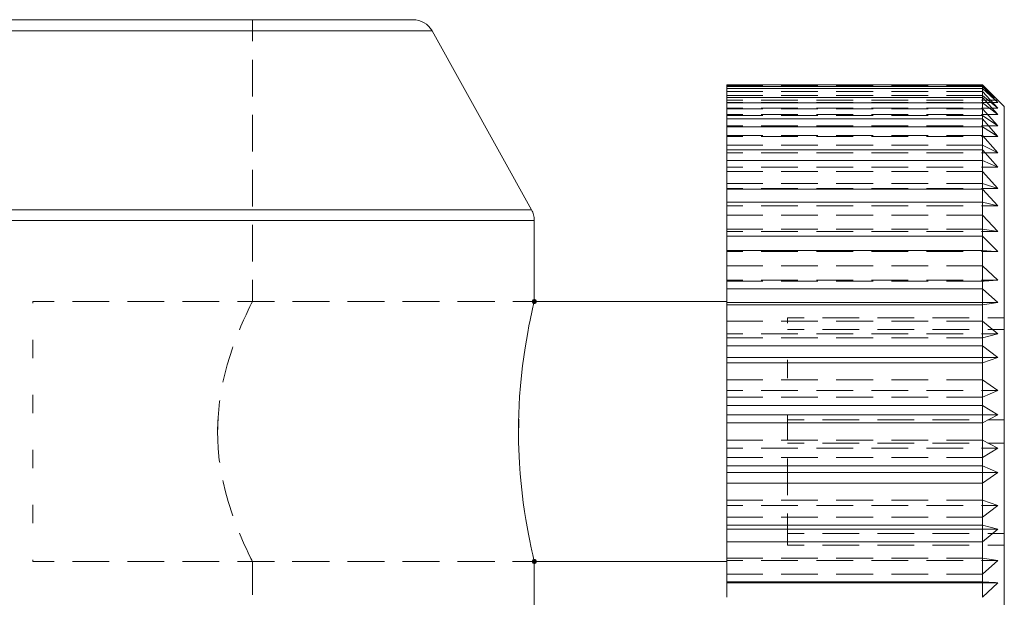
# Model space of a CAD drawing. Units: millimetres. Extents: x 12016 to 12313, y -7569 to -7359.
# Drawn here: x 12163 to 12197, y -7470 to -7450 of the extents above; entities that cross this region are included whole.
import ezdxf

# ---------------------------------------------------------------- set-up
doc = ezdxf.new("R2010")
doc.units = ezdxf.units.MM
doc.header["$LTSCALE"] = 10

msp = doc.modelspace()

# ---------------------------------------------------------------- hatches: boundary and pattern name
h = msp.add_hatch(color=7)
h.dxf.hatch_style = 2
h.paths.add_polyline_path([(12181.215, -7460.024), (12181.189, -7460.087), (12181.125, -7460.114), (12181.062, -7460.087), (12181.035, -7460.024), (12181.062, -7459.956), (12181.125, -7459.93), (12181.189, -7459.956)])
h = msp.add_hatch(color=7)
h.dxf.hatch_style = 2
h.paths.add_polyline_path([(12181.215, -7469.02), (12181.189, -7469.083), (12181.125, -7469.11), (12181.062, -7469.083), (12181.035, -7469.02), (12181.062, -7468.951), (12181.125, -7468.924), (12181.189, -7468.951)])

# ---------------------------------------------------------------- linework, layer by layer
at = {"color": 7, "lineweight": 0}
for points in [[(12162.375, -7450.27), (12163.38, -7450.27), (12164.379, -7450.27), (12165.369, -7450.27), (12166.345, -7450.27), (12167.302, -7450.27), (12168.235, -7450.27), (12169.141, -7450.27), (12170.014, -7450.27), (12170.851, -7450.27), (12171.647, -7450.27), (12172.4, -7450.27), (12173.104, -7450.27), (12173.758, -7450.27), (12174.357, -7450.27), (12174.899, -7450.27), (12175.381, -7450.27), (12175.801, -7450.27), (12176.158, -7450.27), (12176.448, -7450.27), (12176.672, -7450.27), (12176.828, -7450.27), (12176.914, -7450.27), (12176.934, -7450.27)], [(12171.375, -7451.019), (12171.375, -7450.27)], [(12177.59, -7450.656), (12177.535, -7450.572), (12177.471, -7450.496), (12177.397, -7450.43), (12177.314, -7450.374), (12177.225, -7450.329), (12177.131, -7450.296), (12177.033, -7450.277), (12176.934, -7450.27)], [(12177.59, -7450.656), (12177.535, -7450.656), (12177.414, -7450.656), (12177.224, -7450.656), (12176.966, -7450.656), (12176.642, -7450.656), (12176.253, -7450.656), (12175.801, -7450.656), (12175.287, -7450.656), (12174.714, -7450.656), (12174.085, -7450.656), (12173.402, -7450.656), (12172.669, -7450.656), (12171.89, -7450.656), (12171.067, -7450.656), (12170.204, -7450.656), (12169.305, -7450.656), (12168.375, -7450.656), (12167.417, -7450.656), (12166.437, -7450.656), (12165.438, -7450.656), (12164.425, -7450.656), (12163.402, -7450.656), (12162.375, -7450.656)], [(12163.645, -7450.656), (12163.914, -7450.656), (12164.915, -7450.656)], [(12165.55, -7450.656), (12165.939, -7450.656), (12166.82, -7450.656)], [(12167.455, -7450.656), (12167.899, -7450.656), (12168.725, -7450.656)], [(12169.36, -7450.656), (12169.759, -7450.656), (12170.63, -7450.656)], [(12171.265, -7450.656), (12171.483, -7450.656), (12172.285, -7450.656), (12172.535, -7450.656)], [(12173.17, -7450.656), (12173.75, -7450.656), (12174.406, -7450.656), (12174.44, -7450.656)], [(12175.075, -7450.656), (12175.551, -7450.656), (12176.035, -7450.656), (12176.345, -7450.656)], [(12176.98, -7450.656), (12177.104, -7450.656), (12177.327, -7450.656), (12177.483, -7450.656), (12177.57, -7450.656), (12177.589, -7450.656)], [(12181.03, -7456.85), (12177.59, -7450.656)], [(12171.375, -7452.924), (12171.375, -7451.654)], [(12196.629, -7452.52), (12187.779, -7452.52)], [(12187.779, -7452.52), (12187.779, -7452.536), (12187.779, -7452.548), (12187.779, -7452.562), (12187.779, -7452.579)], [(12189.029, -7452.524), (12187.779, -7452.524)], [(12187.779, -7452.554), (12189.029, -7452.554)], [(12190.934, -7452.524), (12189.664, -7452.524)], [(12189.664, -7452.554), (12190.934, -7452.554)], [(12192.839, -7452.524), (12191.569, -7452.524)], [(12191.569, -7452.554), (12192.839, -7452.554)], [(12194.744, -7452.524), (12193.474, -7452.524)], [(12193.474, -7452.554), (12194.744, -7452.554)], [(12196.629, -7452.524), (12195.379, -7452.524)], [(12195.379, -7452.554), (12196.629, -7452.554)], [(12197.379, -7453.27), (12196.629, -7452.52)], [(12196.629, -7452.579), (12196.629, -7452.562), (12196.629, -7452.548), (12196.629, -7452.536), (12196.629, -7452.523)], [(12196.629, -7452.524), (12197.154, -7453.059)], [(12197.154, -7453.059), (12196.629, -7452.554)], [(12187.779, -7452.579), (12196.629, -7452.579)], [(12187.779, -7452.654), (12187.779, -7452.579)], [(12196.629, -7452.654), (12187.779, -7452.654)], [(12187.779, -7452.654), (12187.779, -7452.683), (12187.779, -7452.715), (12187.779, -7452.75), (12187.779, -7452.788), (12187.779, -7452.828), (12187.779, -7452.872), (12187.779, -7452.918), (12187.779, -7452.967)], [(12189.029, -7452.758), (12187.779, -7452.758)], [(12187.779, -7452.892), (12189.029, -7452.892)], [(12190.934, -7452.758), (12189.664, -7452.758)], [(12189.664, -7452.892), (12190.934, -7452.892)], [(12192.839, -7452.758), (12191.569, -7452.758)], [(12191.569, -7452.892), (12192.839, -7452.892)], [(12194.744, -7452.758), (12193.474, -7452.758)], [(12193.474, -7452.892), (12194.744, -7452.892)], [(12196.629, -7452.758), (12195.379, -7452.758)], [(12195.379, -7452.892), (12196.629, -7452.892)], [(12197.154, -7453.134), (12196.629, -7452.579)], [(12196.629, -7452.579), (12196.629, -7452.609), (12196.629, -7452.633), (12196.629, -7452.654)], [(12196.629, -7452.967), (12196.629, -7452.918), (12196.629, -7452.872), (12196.629, -7452.828), (12196.629, -7452.788), (12196.629, -7452.75), (12196.629, -7452.715), (12196.629, -7452.683), (12196.629, -7452.654)], [(12196.629, -7452.654), (12197.154, -7453.134)], [(12196.629, -7452.758), (12197.154, -7453.333)], [(12197.154, -7453.333), (12196.629, -7452.892)], [(12187.779, -7452.967), (12196.629, -7452.967)], [(12187.779, -7453.144), (12187.779, -7452.967)], [(12187.779, -7453.059), (12188.339, -7453.059)], [(12187.779, -7453.134), (12188.339, -7453.134)], [(12196.629, -7453.144), (12187.779, -7453.144)], [(12187.779, -7453.144), (12187.779, -7453.205), (12187.779, -7453.268), (12187.779, -7453.335), (12187.779, -7453.404), (12187.779, -7453.476), (12187.779, -7453.55), (12187.779, -7453.627), (12187.779, -7453.706)], [(12188.974, -7453.059), (12190.244, -7453.059)], [(12188.974, -7453.134), (12190.244, -7453.134)], [(12190.879, -7453.059), (12192.149, -7453.059)], [(12190.879, -7453.134), (12192.149, -7453.134)], [(12192.784, -7453.059), (12194.054, -7453.059)], [(12192.784, -7453.134), (12194.054, -7453.134)], [(12194.689, -7453.059), (12195.959, -7453.059)], [(12194.689, -7453.134), (12195.959, -7453.134)], [(12196.594, -7453.059), (12197.154, -7453.059)], [(12196.594, -7453.134), (12197.154, -7453.134)], [(12197.154, -7453.554), (12196.629, -7452.967)], [(12196.629, -7452.967), (12196.629, -7452.99), (12196.629, -7453.043), (12196.629, -7453.099), (12196.629, -7453.144)], [(12196.629, -7453.706), (12196.629, -7453.627), (12196.629, -7453.55), (12196.629, -7453.476), (12196.629, -7453.404), (12196.629, -7453.335), (12196.629, -7453.268), (12196.629, -7453.205), (12196.629, -7453.144)], [(12196.629, -7453.144), (12197.154, -7453.554)], [(12171.375, -7454.829), (12171.375, -7453.559)], [(12187.779, -7453.333), (12188.339, -7453.333)], [(12189.029, -7453.35), (12187.779, -7453.35)], [(12187.779, -7453.554), (12188.339, -7453.554)], [(12187.779, -7453.584), (12189.029, -7453.584)], [(12188.974, -7453.333), (12190.244, -7453.333)], [(12188.974, -7453.554), (12190.244, -7453.554)], [(12190.934, -7453.35), (12189.664, -7453.35)], [(12189.664, -7453.584), (12190.934, -7453.584)], [(12190.879, -7453.333), (12192.149, -7453.333)], [(12190.879, -7453.554), (12192.149, -7453.554)], [(12192.839, -7453.35), (12191.569, -7453.35)], [(12191.569, -7453.584), (12192.839, -7453.584)], [(12192.784, -7453.333), (12194.054, -7453.333)], [(12192.784, -7453.554), (12194.054, -7453.554)], [(12194.744, -7453.35), (12193.474, -7453.35)], [(12193.474, -7453.584), (12194.744, -7453.584)], [(12194.689, -7453.333), (12195.959, -7453.333)], [(12194.689, -7453.554), (12195.959, -7453.554)], [(12196.629, -7453.35), (12195.379, -7453.35)], [(12195.379, -7453.584), (12196.629, -7453.584)], [(12196.594, -7453.333), (12197.154, -7453.333)], [(12196.594, -7453.554), (12197.154, -7453.554)], [(12196.629, -7453.35), (12197.154, -7453.947)], [(12197.154, -7453.947), (12196.629, -7453.584)], [(12197.379, -7453.27), (12197.379, -7453.334), (12197.379, -7453.463), (12197.379, -7453.66), (12197.379, -7453.924), (12197.379, -7454.253), (12197.379, -7454.645), (12197.379, -7455.099), (12197.379, -7455.61), (12197.379, -7456.176), (12197.379, -7456.794), (12197.379, -7457.459), (12197.379, -7458.169), (12197.379, -7458.917), (12197.379, -7459.699), (12197.379, -7460.512), (12197.379, -7461.349), (12197.379, -7462.205), (12197.379, -7463.076), (12197.379, -7463.956), (12197.379, -7464.84), (12197.379, -7465.721), (12197.379, -7466.595), (12197.379, -7467.456), (12197.379, -7468.299), (12197.379, -7469.119), (12197.379, -7469.91), (12197.379, -7470.668)], [(12187.779, -7453.706), (12196.629, -7453.706)], [(12187.779, -7453.981), (12187.779, -7453.706)], [(12197.154, -7454.307), (12197.074, -7454.215), (12196.629, -7453.706)], [(12196.629, -7453.706), (12196.629, -7453.743), (12196.629, -7453.826), (12196.629, -7453.912), (12196.629, -7453.981)], [(12187.779, -7453.947), (12188.339, -7453.947)], [(12196.629, -7453.981), (12187.779, -7453.981)], [(12187.779, -7453.981), (12187.779, -7454.071), (12187.779, -7454.164), (12187.779, -7454.259), (12187.779, -7454.358), (12187.779, -7454.458), (12187.779, -7454.561), (12187.779, -7454.666), (12187.779, -7454.774)], [(12188.974, -7453.947), (12190.244, -7453.947)], [(12190.879, -7453.947), (12192.149, -7453.947)], [(12192.784, -7453.947), (12194.054, -7453.947)], [(12194.689, -7453.947), (12195.959, -7453.947)], [(12196.594, -7453.947), (12197.154, -7453.947)], [(12196.629, -7454.774), (12196.629, -7454.666), (12196.629, -7454.561), (12196.629, -7454.458), (12196.629, -7454.358), (12196.629, -7454.259), (12196.629, -7454.164), (12196.629, -7454.071), (12196.629, -7453.981)], [(12196.629, -7453.981), (12197.154, -7454.307)], [(12189.029, -7454.281), (12187.779, -7454.281)], [(12187.779, -7454.307), (12188.339, -7454.307)], [(12187.779, -7454.608), (12189.029, -7454.608)], [(12188.974, -7454.307), (12190.244, -7454.307)], [(12190.934, -7454.281), (12189.664, -7454.281)], [(12189.664, -7454.608), (12190.934, -7454.608)], [(12190.879, -7454.307), (12192.149, -7454.307)], [(12192.839, -7454.281), (12191.569, -7454.281)], [(12191.569, -7454.608), (12192.839, -7454.608)], [(12192.784, -7454.307), (12194.054, -7454.307)], [(12194.744, -7454.281), (12193.474, -7454.281)], [(12193.474, -7454.608), (12194.744, -7454.608)], [(12194.689, -7454.307), (12195.959, -7454.307)], [(12196.629, -7454.281), (12195.379, -7454.281)], [(12195.379, -7454.608), (12196.629, -7454.608)], [(12196.594, -7454.307), (12197.154, -7454.307)], [(12196.629, -7454.281), (12197.074, -7454.79), (12197.154, -7454.882)], [(12197.154, -7454.882), (12196.629, -7454.608)], [(12187.779, -7454.774), (12196.629, -7454.774)], [(12187.779, -7455.137), (12187.779, -7454.774)], [(12187.779, -7454.882), (12188.339, -7454.882)], [(12188.974, -7454.882), (12190.244, -7454.882)], [(12190.879, -7454.882), (12192.149, -7454.882)], [(12192.784, -7454.882), (12194.054, -7454.882)], [(12194.689, -7454.882), (12195.959, -7454.882)], [(12196.594, -7454.882), (12197.154, -7454.882)], [(12197.154, -7455.371), (12196.629, -7454.774)], [(12196.629, -7454.774), (12196.629, -7454.823), (12196.629, -7454.934), (12196.629, -7455.047), (12196.629, -7455.137)], [(12196.629, -7455.137), (12187.779, -7455.137)], [(12187.779, -7455.137), (12187.779, -7455.255), (12187.779, -7455.374), (12187.779, -7455.496), (12187.779, -7455.62), (12187.779, -7455.746), (12187.779, -7455.875), (12187.779, -7456.005), (12187.779, -7456.138)], [(12196.629, -7456.138), (12196.629, -7456.005), (12196.629, -7455.875), (12196.629, -7455.746), (12196.629, -7455.62), (12196.629, -7455.496), (12196.629, -7455.374), (12196.629, -7455.255), (12196.629, -7455.137)], [(12196.629, -7455.137), (12197.154, -7455.371)], [(12171.375, -7456.734), (12171.375, -7455.464)], [(12187.779, -7455.371), (12188.339, -7455.371)], [(12189.029, -7455.523), (12187.779, -7455.523)], [(12188.974, -7455.371), (12190.244, -7455.371)], [(12190.934, -7455.523), (12189.664, -7455.523)], [(12190.879, -7455.371), (12192.149, -7455.371)], [(12192.839, -7455.523), (12191.569, -7455.523)], [(12192.784, -7455.371), (12194.054, -7455.371)], [(12194.744, -7455.523), (12193.474, -7455.523)], [(12194.689, -7455.371), (12195.959, -7455.371)], [(12196.629, -7455.523), (12195.379, -7455.523)], [(12196.594, -7455.371), (12197.154, -7455.371)], [(12196.629, -7455.523), (12197.154, -7456.11)], [(12187.779, -7455.933), (12189.029, -7455.933)], [(12189.664, -7455.933), (12190.934, -7455.933)], [(12191.569, -7455.933), (12192.839, -7455.933)], [(12193.474, -7455.933), (12194.744, -7455.933)], [(12195.379, -7455.933), (12196.629, -7455.933)], [(12197.154, -7456.11), (12196.629, -7455.933)], [(12187.779, -7456.11), (12188.339, -7456.11)], [(12187.779, -7456.138), (12196.629, -7456.138)], [(12187.779, -7456.579), (12187.779, -7456.138)], [(12188.974, -7456.11), (12190.244, -7456.11)], [(12190.879, -7456.11), (12192.149, -7456.11)], [(12192.784, -7456.11), (12194.054, -7456.11)], [(12194.689, -7456.11), (12195.959, -7456.11)], [(12196.594, -7456.11), (12197.154, -7456.11)], [(12197.154, -7456.713), (12196.629, -7456.138)], [(12196.629, -7456.138), (12196.629, -7456.198), (12196.629, -7456.333), (12196.629, -7456.471), (12196.629, -7456.579)], [(12196.629, -7456.579), (12187.779, -7456.579)], [(12187.779, -7456.579), (12187.779, -7456.719), (12187.779, -7456.862), (12187.779, -7457.007), (12187.779, -7457.153), (12187.779, -7457.301), (12187.779, -7457.451), (12187.779, -7457.603), (12187.779, -7457.756)], [(12196.629, -7457.756), (12196.629, -7457.603), (12196.629, -7457.451), (12196.629, -7457.301), (12196.629, -7457.153), (12196.629, -7457.007), (12196.629, -7456.862), (12196.629, -7456.719), (12196.629, -7456.579)], [(12196.629, -7456.579), (12197.154, -7456.713)], [(12162.375, -7456.85), (12163.501, -7456.85), (12164.624, -7456.85), (12165.738, -7456.85), (12166.84, -7456.85), (12167.925, -7456.85), (12168.991, -7456.85), (12170.032, -7456.85), (12171.045, -7456.85), (12172.026, -7456.85), (12172.973, -7456.85), (12173.88, -7456.85), (12174.746, -7456.85), (12175.567, -7456.85), (12176.339, -7456.85), (12177.06, -7456.85), (12177.728, -7456.85), (12178.34, -7456.85), (12178.894, -7456.85), (12179.387, -7456.85), (12179.818, -7456.85), (12180.186, -7456.85), (12180.489, -7456.85), (12180.725, -7456.85), (12180.895, -7456.85), (12180.997, -7456.85), (12181.03, -7456.85)], [(12164.4, -7456.85), (12163.765, -7456.85)], [(12166.305, -7456.85), (12165.738, -7456.85), (12165.67, -7456.85)], [(12168.21, -7456.85), (12167.925, -7456.85), (12167.575, -7456.85)], [(12170.115, -7456.85), (12170.031, -7456.85), (12169.48, -7456.85)], [(12172.02, -7456.85), (12171.385, -7456.85)], [(12173.925, -7456.85), (12173.88, -7456.85), (12173.29, -7456.85)], [(12175.83, -7456.85), (12175.566, -7456.85), (12175.195, -7456.85)], [(12177.735, -7456.85), (12177.1, -7456.85)], [(12179.64, -7456.85), (12179.387, -7456.85), (12179.005, -7456.85)], [(12181.031, -7456.85), (12180.997, -7456.85), (12180.91, -7456.85)], [(12181.125, -7457.214), (12181.124, -7457.167), (12181.119, -7457.119), (12181.112, -7457.072), (12181.101, -7457.026), (12181.088, -7456.98), (12181.071, -7456.936), (12181.052, -7456.892), (12181.03, -7456.85)], [(12187.779, -7456.713), (12188.339, -7456.713)], [(12188.974, -7456.713), (12190.244, -7456.713)], [(12190.879, -7456.713), (12192.149, -7456.713)], [(12192.784, -7456.713), (12194.054, -7456.713)], [(12194.689, -7456.713), (12195.959, -7456.713)], [(12196.594, -7456.713), (12197.154, -7456.713)], [(12181.125, -7457.214), (12181.091, -7457.214), (12180.988, -7457.214), (12180.818, -7457.214), (12180.58, -7457.214), (12180.276, -7457.214), (12179.907, -7457.214), (12179.473, -7457.214), (12178.977, -7457.214), (12178.421, -7457.214), (12177.806, -7457.214), (12177.135, -7457.214), (12176.409, -7457.214), (12175.633, -7457.214), (12174.809, -7457.214), (12173.939, -7457.214), (12173.026, -7457.214), (12172.075, -7457.214), (12171.089, -7457.214), (12170.07, -7457.214), (12169.024, -7457.214), (12167.953, -7457.214), (12166.862, -7457.214), (12165.755, -7457.214), (12164.635, -7457.214), (12163.507, -7457.214), (12162.375, -7457.214)], [(12163.962, -7457.214), (12164.597, -7457.214)], [(12165.867, -7457.214), (12166.502, -7457.214)], [(12167.772, -7457.214), (12167.953, -7457.214), (12168.407, -7457.214)], [(12169.677, -7457.214), (12170.07, -7457.214), (12170.312, -7457.214)], [(12171.582, -7457.214), (12172.075, -7457.214), (12172.217, -7457.214)], [(12173.487, -7457.214), (12173.939, -7457.214), (12174.122, -7457.214)], [(12175.392, -7457.214), (12175.633, -7457.214), (12176.027, -7457.214)], [(12177.297, -7457.214), (12177.806, -7457.214), (12177.932, -7457.214)], [(12179.202, -7457.214), (12179.473, -7457.214), (12179.837, -7457.214)], [(12181.107, -7457.214), (12181.125, -7457.214)], [(12181.125, -7460.02), (12181.125, -7457.214)], [(12189.029, -7457.039), (12187.779, -7457.039)], [(12190.934, -7457.039), (12189.664, -7457.039)], [(12192.839, -7457.039), (12191.569, -7457.039)], [(12194.744, -7457.039), (12193.474, -7457.039)], [(12196.629, -7457.039), (12195.379, -7457.039)], [(12196.629, -7457.039), (12197.154, -7457.594)], [(12171.375, -7458.639), (12171.375, -7457.369)], [(12187.779, -7457.519), (12189.029, -7457.519)], [(12187.779, -7457.594), (12188.339, -7457.594)], [(12188.974, -7457.594), (12190.244, -7457.594)], [(12189.664, -7457.519), (12190.934, -7457.519)], [(12190.879, -7457.594), (12192.149, -7457.594)], [(12191.569, -7457.519), (12192.839, -7457.519)], [(12192.784, -7457.594), (12194.054, -7457.594)], [(12193.474, -7457.519), (12194.744, -7457.519)], [(12194.689, -7457.594), (12195.959, -7457.594)], [(12195.379, -7457.519), (12196.629, -7457.519)], [(12196.594, -7457.594), (12197.154, -7457.594)], [(12197.154, -7457.594), (12196.629, -7457.519)], [(12187.779, -7457.756), (12196.629, -7457.756)], [(12187.779, -7458.262), (12187.779, -7457.756)], [(12197.154, -7458.292), (12196.629, -7457.756)], [(12196.629, -7457.756), (12196.629, -7457.826), (12196.629, -7457.981), (12196.629, -7458.138), (12196.629, -7458.262)], [(12196.629, -7458.262), (12187.779, -7458.262)], [(12187.779, -7458.262), (12187.779, -7458.422), (12187.779, -7458.583), (12187.779, -7458.746), (12187.779, -7458.91), (12187.779, -7459.076), (12187.779, -7459.242), (12187.779, -7459.411), (12187.779, -7459.58)], [(12187.779, -7458.292), (12188.339, -7458.292)], [(12188.974, -7458.292), (12190.244, -7458.292)], [(12190.879, -7458.292), (12192.149, -7458.292)], [(12192.784, -7458.292), (12194.054, -7458.292)], [(12194.689, -7458.292), (12195.959, -7458.292)], [(12196.594, -7458.292), (12197.154, -7458.292)], [(12196.629, -7459.58), (12196.629, -7459.411), (12196.629, -7459.242), (12196.629, -7459.076), (12196.629, -7458.91), (12196.629, -7458.746), (12196.629, -7458.583), (12196.629, -7458.422), (12196.629, -7458.262)], [(12196.629, -7458.262), (12197.074, -7458.287), (12197.154, -7458.292)], [(12189.029, -7458.782), (12187.779, -7458.782)], [(12190.934, -7458.782), (12189.664, -7458.782)], [(12192.839, -7458.782), (12191.569, -7458.782)], [(12194.744, -7458.782), (12193.474, -7458.782)], [(12196.629, -7458.782), (12195.379, -7458.782)], [(12196.629, -7458.782), (12197.154, -7459.288)], [(12171.375, -7460.023), (12171.375, -7459.274)], [(12187.779, -7459.288), (12188.339, -7459.288)], [(12187.779, -7459.318), (12189.029, -7459.318)], [(12188.974, -7459.288), (12190.244, -7459.288)], [(12189.664, -7459.318), (12190.934, -7459.318)], [(12190.879, -7459.288), (12192.149, -7459.288)], [(12191.569, -7459.318), (12192.839, -7459.318)], [(12192.784, -7459.288), (12194.054, -7459.288)], [(12193.474, -7459.318), (12194.744, -7459.318)], [(12194.689, -7459.288), (12195.959, -7459.288)], [(12195.379, -7459.318), (12196.629, -7459.318)], [(12196.594, -7459.288), (12197.154, -7459.288)], [(12197.154, -7459.288), (12196.687, -7459.314), (12196.629, -7459.318)], [(12187.779, -7459.58), (12196.629, -7459.58)], [(12187.779, -7460.06), (12187.779, -7459.58)], [(12197.154, -7460.06), (12196.629, -7459.58)], [(12196.629, -7459.58), (12196.629, -7459.657), (12196.629, -7459.828), (12196.629, -7460), (12196.629, -7460.135)], [(12163.779, -7460.02), (12163.779, -7460.032), (12163.779, -7460.075)], [(12164.515, -7460.02), (12163.779, -7460.02)], [(12166.42, -7460.02), (12165.15, -7460.02)], [(12168.325, -7460.02), (12167.055, -7460.02)], [(12170.23, -7460.02), (12168.96, -7460.02)], [(12172.135, -7460.02), (12170.865, -7460.02)], [(12170.927, -7461.003), (12170.978, -7460.879), (12171.07, -7460.666), (12171.155, -7460.479), (12171.23, -7460.318), (12171.292, -7460.189), (12171.333, -7460.104), (12171.374, -7460.022)], [(12172.122, -7460.02), (12171.373, -7460.02)], [(12174.027, -7460.02), (12172.757, -7460.02)], [(12174.04, -7460.02), (12172.77, -7460.02)], [(12175.932, -7460.02), (12174.662, -7460.02)], [(12175.945, -7460.02), (12174.675, -7460.02)], [(12177.837, -7460.02), (12176.567, -7460.02)], [(12177.85, -7460.02), (12176.58, -7460.02)], [(12179.742, -7460.02), (12178.472, -7460.02)], [(12179.755, -7460.02), (12178.485, -7460.02)], [(12181.125, -7460.02), (12180.377, -7460.02)], [(12181.125, -7460.02), (12180.39, -7460.02)], [(12181.124, -7460.023), (12181.101, -7460.121), (12181.079, -7460.216), (12181.052, -7460.336), (12180.981, -7460.662), (12180.94, -7460.868), (12180.896, -7461.096), (12180.805, -7461.629), (12180.76, -7461.932), (12180.718, -7462.248), (12180.68, -7462.582), (12180.646, -7462.939), (12180.617, -7463.31), (12180.6, -7463.604), (12180.58, -7464.21), (12180.577, -7464.52)], [(12187.779, -7460.02), (12181.125, -7460.02)], [(12187.779, -7460.06), (12197.154, -7460.06)], [(12187.779, -7460.135), (12187.779, -7460.06)], [(12196.629, -7460.135), (12197.154, -7460.06)], [(12196.629, -7460.135), (12187.779, -7460.135)], [(12187.779, -7460.135), (12187.779, -7460.309), (12187.779, -7460.484), (12187.779, -7460.66), (12187.779, -7460.837), (12187.779, -7461.015), (12187.779, -7461.194), (12187.779, -7461.374), (12187.779, -7461.554)], [(12196.629, -7461.554), (12196.629, -7461.374), (12196.629, -7461.194), (12196.629, -7461.015), (12196.629, -7460.837), (12196.629, -7460.66), (12196.629, -7460.484), (12196.629, -7460.309), (12196.629, -7460.135)], [(12189.029, -7460.699), (12187.779, -7460.699)], [(12190.934, -7460.699), (12189.664, -7460.699)], [(12189.879, -7460.586), (12189.879, -7460.766)], [(12189.879, -7460.586), (12190.454, -7460.586)], [(12191.089, -7460.586), (12192.359, -7460.586)], [(12192.839, -7460.699), (12191.569, -7460.699)], [(12192.994, -7460.586), (12194.264, -7460.586)], [(12194.744, -7460.699), (12193.474, -7460.699)], [(12194.899, -7460.586), (12196.169, -7460.586)], [(12196.629, -7460.699), (12195.379, -7460.699)], [(12196.629, -7460.699), (12197.154, -7461.14)], [(12196.804, -7460.586), (12197.379, -7460.586)], [(12189.879, -7460.986), (12190.454, -7460.986)], [(12191.089, -7460.986), (12192.359, -7460.986)], [(12192.994, -7460.986), (12194.264, -7460.986)], [(12194.899, -7460.986), (12196.169, -7460.986)], [(12196.804, -7460.986), (12197.379, -7460.986)], [(12163.779, -7461.345), (12163.779, -7461.425), (12163.779, -7461.849), (12163.779, -7461.98)], [(12187.779, -7461.141), (12188.339, -7461.141)], [(12187.779, -7461.275), (12189.029, -7461.275)], [(12188.974, -7461.141), (12190.244, -7461.141)], [(12189.664, -7461.275), (12190.934, -7461.275)], [(12190.879, -7461.141), (12192.149, -7461.141)], [(12191.569, -7461.275), (12192.839, -7461.275)], [(12192.784, -7461.141), (12194.054, -7461.141)], [(12193.474, -7461.275), (12194.744, -7461.275)], [(12194.689, -7461.141), (12195.959, -7461.141)], [(12195.379, -7461.275), (12196.629, -7461.275)], [(12196.594, -7461.141), (12197.154, -7461.141)], [(12197.154, -7461.141), (12196.629, -7461.275)], [(12170.353, -7462.817), (12170.505, -7462.209), (12170.592, -7461.92), (12170.687, -7461.633), (12170.701, -7461.596)], [(12187.779, -7461.554), (12196.629, -7461.554)], [(12187.779, -7461.964), (12187.779, -7461.554)], [(12197.154, -7461.964), (12196.629, -7461.554)], [(12196.629, -7461.554), (12196.629, -7461.635), (12196.629, -7461.817), (12196.629, -7461.999), (12196.629, -7462.141)], [(12187.779, -7461.964), (12197.154, -7461.964)], [(12187.779, -7462.141), (12187.779, -7461.964)], [(12189.879, -7462.036), (12189.879, -7462.671)], [(12196.629, -7462.141), (12197.154, -7461.964)], [(12196.629, -7462.141), (12187.779, -7462.141)], [(12187.779, -7462.141), (12187.779, -7462.324), (12187.779, -7462.508), (12187.779, -7462.692), (12187.779, -7462.876), (12187.779, -7463.061), (12187.779, -7463.247), (12187.779, -7463.432), (12187.779, -7463.618)], [(12196.629, -7463.618), (12196.629, -7463.432), (12196.629, -7463.247), (12196.629, -7463.061), (12196.629, -7462.876), (12196.629, -7462.692), (12196.629, -7462.508), (12196.629, -7462.324), (12196.629, -7462.141)], [(12189.029, -7462.733), (12187.779, -7462.733)], [(12190.934, -7462.733), (12189.664, -7462.733)], [(12192.839, -7462.733), (12191.569, -7462.733)], [(12194.744, -7462.733), (12193.474, -7462.733)], [(12196.629, -7462.733), (12195.379, -7462.733)], [(12196.629, -7462.733), (12197.154, -7463.096)], [(12187.779, -7463.096), (12188.339, -7463.096)], [(12188.974, -7463.096), (12190.244, -7463.096)], [(12190.879, -7463.096), (12192.149, -7463.096)], [(12192.784, -7463.096), (12194.054, -7463.096)], [(12194.689, -7463.096), (12195.959, -7463.096)], [(12196.594, -7463.096), (12197.154, -7463.096)], [(12197.154, -7463.096), (12196.629, -7463.33)], [(12163.779, -7463.25), (12163.779, -7463.338), (12163.779, -7463.881)], [(12170.169, -7464.52), (12170.177, -7464.175), (12170.238, -7463.482), (12170.244, -7463.442)], [(12187.779, -7463.33), (12189.029, -7463.33)], [(12189.664, -7463.33), (12190.934, -7463.33)], [(12191.569, -7463.33), (12192.839, -7463.33)], [(12193.474, -7463.33), (12194.744, -7463.33)], [(12195.379, -7463.33), (12196.629, -7463.33)], [(12187.779, -7463.618), (12196.629, -7463.618)], [(12187.779, -7463.945), (12187.779, -7463.618)], [(12197.154, -7463.945), (12196.629, -7463.618)], [(12196.629, -7463.618), (12196.629, -7463.702), (12196.629, -7463.888), (12196.629, -7464.074), (12196.629, -7464.219)], [(12170.191, -7464.016), (12170.171, -7464.597)], [(12180.579, -7464.703), (12180.584, -7464.091)], [(12187.779, -7463.945), (12197.154, -7463.945)], [(12187.779, -7464.219), (12187.779, -7463.945)], [(12189.879, -7463.941), (12189.879, -7464.12)], [(12189.879, -7464.12), (12189.879, -7464.817)], [(12189.879, -7464.12), (12190.454, -7464.12)], [(12191.089, -7464.12), (12192.359, -7464.12)], [(12192.994, -7464.12), (12194.264, -7464.12)], [(12194.899, -7464.12), (12196.169, -7464.12)], [(12196.629, -7464.219), (12197.154, -7463.945)], [(12196.804, -7464.12), (12197.379, -7464.12)], [(12196.629, -7464.219), (12187.779, -7464.219)], [(12187.779, -7464.219), (12187.779, -7464.406), (12187.779, -7464.593), (12187.779, -7464.779), (12187.779, -7464.966), (12187.779, -7465.152), (12187.779, -7465.338), (12187.779, -7465.524), (12187.779, -7465.71)], [(12196.629, -7465.71), (12196.629, -7465.524), (12196.629, -7465.338), (12196.629, -7465.152), (12196.629, -7464.966), (12196.629, -7464.779), (12196.629, -7464.593), (12196.629, -7464.406), (12196.629, -7464.219)], [(12170.245, -7465.596), (12170.231, -7465.507), (12170.191, -7465.103), (12170.175, -7464.813), (12170.169, -7464.52)], [(12180.577, -7464.52), (12180.581, -7464.886), (12180.61, -7465.621), (12180.636, -7465.985), (12180.666, -7466.325), (12180.742, -7466.977), (12180.786, -7467.284), (12180.83, -7467.567), (12180.921, -7468.077), (12180.965, -7468.299), (12181.005, -7468.489), (12181.04, -7468.653), (12181.071, -7468.791), (12181.096, -7468.898), (12181.113, -7468.969), (12181.124, -7469.014)], [(12189.029, -7464.821), (12187.779, -7464.821)], [(12190.934, -7464.821), (12189.664, -7464.821)], [(12192.839, -7464.821), (12191.569, -7464.821)], [(12194.744, -7464.821), (12193.474, -7464.821)], [(12196.629, -7464.821), (12195.379, -7464.821)], [(12196.629, -7464.821), (12197.154, -7465.095)], [(12163.779, -7465.155), (12163.779, -7465.533), (12163.779, -7465.79)], [(12187.779, -7465.095), (12188.339, -7465.095)], [(12188.974, -7465.095), (12190.244, -7465.095)], [(12189.879, -7464.92), (12190.454, -7464.92)], [(12190.879, -7465.095), (12192.149, -7465.095)], [(12191.089, -7464.92), (12192.359, -7464.92)], [(12192.784, -7465.095), (12194.054, -7465.095)], [(12192.994, -7464.92), (12194.264, -7464.92)], [(12194.689, -7465.095), (12195.959, -7465.095)], [(12194.899, -7464.92), (12196.169, -7464.92)], [(12196.594, -7465.095), (12197.154, -7465.095)], [(12197.154, -7465.095), (12196.629, -7465.422)], [(12196.804, -7464.92), (12197.379, -7464.92)], [(12187.779, -7465.422), (12189.029, -7465.422)], [(12189.664, -7465.422), (12190.934, -7465.422)], [(12189.879, -7465.452), (12189.879, -7466.722)], [(12191.569, -7465.422), (12192.839, -7465.422)], [(12193.474, -7465.422), (12194.744, -7465.422)], [(12195.379, -7465.422), (12196.629, -7465.422)], [(12187.779, -7465.71), (12196.629, -7465.71)], [(12187.779, -7465.944), (12187.779, -7465.71)], [(12197.154, -7465.944), (12196.629, -7465.71)], [(12196.629, -7465.71), (12196.629, -7465.793), (12196.629, -7465.979), (12196.629, -7466.164), (12196.629, -7466.307)], [(12187.779, -7465.944), (12197.154, -7465.944)], [(12187.779, -7466.307), (12187.779, -7465.944)], [(12196.629, -7466.307), (12197.154, -7465.944)], [(12170.702, -7467.442), (12170.538, -7466.947), (12170.445, -7466.613), (12170.362, -7466.264), (12170.354, -7466.221)], [(12196.629, -7466.307), (12187.779, -7466.307)], [(12187.779, -7466.307), (12187.779, -7466.491), (12187.779, -7466.675), (12187.779, -7466.859), (12187.779, -7467.041), (12187.779, -7467.223), (12187.779, -7467.405), (12187.779, -7467.585), (12187.779, -7467.765)], [(12196.629, -7467.765), (12196.629, -7467.585), (12196.629, -7467.405), (12196.629, -7467.223), (12196.629, -7467.041), (12196.629, -7466.859), (12196.629, -7466.675), (12196.629, -7466.491), (12196.629, -7466.307)], [(12163.779, -7467.06), (12163.779, -7467.487), (12163.779, -7467.695)], [(12189.029, -7466.899), (12187.779, -7466.899)], [(12187.779, -7467.076), (12188.339, -7467.076)], [(12188.974, -7467.076), (12190.244, -7467.076)], [(12190.934, -7466.899), (12189.664, -7466.899)], [(12190.879, -7467.076), (12192.149, -7467.076)], [(12192.839, -7466.899), (12191.569, -7466.899)], [(12192.784, -7467.076), (12194.054, -7467.076)], [(12194.744, -7466.899), (12193.474, -7466.899)], [(12194.689, -7467.076), (12195.959, -7467.076)], [(12196.629, -7466.899), (12195.379, -7466.899)], [(12196.594, -7467.076), (12197.154, -7467.076)], [(12196.629, -7466.899), (12197.154, -7467.076)], [(12197.154, -7467.076), (12196.629, -7467.486)], [(12187.779, -7467.486), (12189.029, -7467.486)], [(12189.664, -7467.486), (12190.934, -7467.486)], [(12189.879, -7467.357), (12189.879, -7468.054)], [(12191.569, -7467.486), (12192.839, -7467.486)], [(12193.474, -7467.486), (12194.744, -7467.486)], [(12195.379, -7467.486), (12196.629, -7467.486)], [(12187.779, -7467.765), (12196.629, -7467.765)], [(12187.779, -7467.899), (12187.779, -7467.765)], [(12187.779, -7467.899), (12197.154, -7467.899)], [(12187.779, -7468.341), (12187.779, -7467.899)], [(12197.154, -7467.899), (12196.629, -7467.765)], [(12196.629, -7467.765), (12196.629, -7467.846), (12196.629, -7468.025), (12196.629, -7468.203), (12196.629, -7468.34)], [(12196.629, -7468.341), (12197.154, -7467.899)], [(12171.368, -7469.006), (12171.352, -7468.974), (12171.323, -7468.914), (12171.229, -7468.72), (12171.166, -7468.585), (12171.094, -7468.427), (12170.927, -7468.039)], [(12189.879, -7468.054), (12190.454, -7468.054)], [(12189.879, -7468.054), (12189.879, -7468.454)], [(12191.089, -7468.054), (12192.359, -7468.054)], [(12192.994, -7468.054), (12194.264, -7468.054)], [(12194.899, -7468.054), (12196.169, -7468.054)], [(12196.804, -7468.054), (12197.379, -7468.054)], [(12196.629, -7468.341), (12187.779, -7468.341)], [(12187.779, -7468.341), (12187.779, -7468.517), (12187.779, -7468.692), (12187.779, -7468.867), (12187.779, -7469.04), (12187.779, -7469.212), (12187.779, -7469.383), (12187.779, -7469.553), (12187.779, -7469.722)], [(12189.879, -7468.454), (12190.454, -7468.454)], [(12191.089, -7468.454), (12192.359, -7468.454)], [(12192.994, -7468.454), (12194.264, -7468.454)], [(12194.899, -7468.454), (12196.169, -7468.454)], [(12196.629, -7469.722), (12196.629, -7469.553), (12196.629, -7469.383), (12196.629, -7469.212), (12196.629, -7469.04), (12196.629, -7468.867), (12196.629, -7468.692), (12196.629, -7468.517), (12196.629, -7468.341)], [(12196.804, -7468.454), (12197.379, -7468.454)], [(12189.029, -7468.905), (12187.779, -7468.905)], [(12190.934, -7468.905), (12189.664, -7468.905)], [(12192.839, -7468.905), (12191.569, -7468.905)], [(12194.744, -7468.905), (12193.474, -7468.905)], [(12196.629, -7468.905), (12195.379, -7468.905)], [(12196.629, -7468.905), (12197.154, -7468.98)], [(12163.779, -7468.965), (12163.779, -7468.992), (12163.779, -7469.02)], [(12163.779, -7469.02), (12164.515, -7469.02)], [(12165.15, -7469.02), (12166.42, -7469.02)], [(12167.055, -7469.02), (12168.325, -7469.02)], [(12168.96, -7469.02), (12170.23, -7469.02)], [(12170.865, -7469.02), (12172.135, -7469.02)], [(12171.368, -7469.02), (12172.119, -7469.02)], [(12171.375, -7470.168), (12171.375, -7469.006)], [(12172.754, -7469.02), (12174.024, -7469.02)], [(12172.77, -7469.02), (12174.04, -7469.02)], [(12174.659, -7469.02), (12175.929, -7469.02)], [(12174.675, -7469.02), (12175.945, -7469.02)], [(12176.564, -7469.02), (12177.834, -7469.02)], [(12176.58, -7469.02), (12177.85, -7469.02)], [(12178.469, -7469.02), (12179.739, -7469.02)], [(12178.485, -7469.02), (12179.755, -7469.02)], [(12180.374, -7469.02), (12181.125, -7469.02)], [(12180.39, -7469.02), (12181.125, -7469.02)], [(12181.125, -7471.27), (12181.125, -7469.02)], [(12181.125, -7469.02), (12187.779, -7469.02)], [(12187.779, -7468.98), (12188.339, -7468.98)], [(12188.974, -7468.98), (12190.244, -7468.98)], [(12190.879, -7468.98), (12192.149, -7468.98)], [(12192.784, -7468.98), (12194.054, -7468.98)], [(12194.689, -7468.98), (12195.959, -7468.98)], [(12196.594, -7468.98), (12197.154, -7468.98)], [(12197.154, -7468.98), (12196.629, -7469.46)], [(12187.779, -7469.46), (12189.029, -7469.46)], [(12189.664, -7469.46), (12190.934, -7469.46)], [(12191.569, -7469.46), (12192.839, -7469.46)], [(12193.474, -7469.46), (12194.744, -7469.46)], [(12195.379, -7469.46), (12196.629, -7469.46)], [(12187.779, -7469.722), (12196.629, -7469.722)], [(12187.779, -7469.752), (12187.779, -7469.722)], [(12187.779, -7469.752), (12197.154, -7469.752)], [(12187.779, -7470.258), (12187.779, -7469.752)], [(12197.154, -7469.752), (12197.074, -7469.748), (12196.629, -7469.722)], [(12196.629, -7469.722), (12196.629, -7469.798), (12196.629, -7469.964), (12196.629, -7470.13), (12196.629, -7470.258)], [(12196.629, -7470.258), (12197.154, -7469.752)]]:
    msp.add_lwpolyline(points, dxfattribs=at)

doc.saveas('drawing.dxf')
